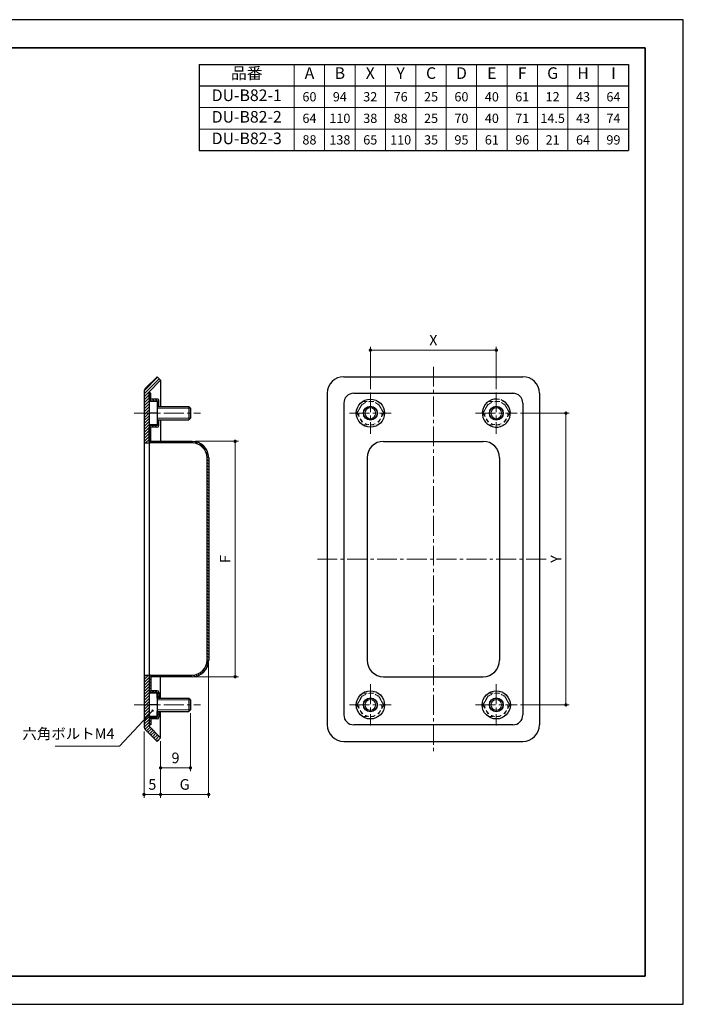
# Model space of a CAD drawing. Units: millimetres. Extents: x 2188 to 2608, y -2209 to -1912.
# Drawn here: x 2408 to 2608, y -2209 to -1912 of the extents above; entities that cross this region are included whole.
import ezdxf

# ---------------------------------------------------------------- set-up
doc = ezdxf.new("R2010")
doc.units = ezdxf.units.MM
doc.header["$PDSIZE"] = -3
for name, pattern in [('中心線1', [18, 12, -2, 2, -2]), ('太線', [2, 1, 1]), ('寸法線', [2, 1, 1]), ('文字', [2, 1, 1]), ('細線', [2, 1, 1]), ('陰線1', [4, 2.2, -1.8])]:
    doc.linetypes.add(name, pattern=pattern)
for name, color, linetype, lineweight in [('0部品1', 213, '細線', 30), ('0部品2', 163, '細線', 30), ('0部品3', 122, '細線', 30), ('AM_1', 30, '太線', 25), ('AM_2', 1, '細線', 15), ('AM_5', 3, '寸法線', 15), ('AM_6', 2, '文字', 15), ('waku', 7, 'Continuous', 35)]:
    doc.layers.add(name, color=color, linetype=linetype, lineweight=lineweight)
doc.layers.add('size', color=5, linetype='Continuous', lineweight=25, plot=False)
doc.styles.get("Standard").update_dxf_attribs({"font": 'romans.shx', "width": 0.7, "bigfont": 'extfont.shx'})
doc.dimstyles.new('SYS$0', dxfattribs={"dimtxt": 3.2, "dimasz": 1, "dimexe": 1, "dimexo": 1, "dimgap": 1, "dimtad": 1, "dimdsep": 46, "dimtxsty": 'STANDARD', "dimblk": 'DOT', "dimcen": 0, "dimclrd": 256, "dimclre": 256, "dimclrt": 2, "dimadec": 0, "dimazin": 2, "dimtp": 0.1, "dimtm": 0.1, "dimtfac": 0.71, "dimtmove": 0, "dimatfit": 3, "dimldrblk": 'OPEN30', "dimfxl": 1, "dimlwd": -1, "dimlwe": -1, "dimarcsym": 1})

# ---------------------------------------------------------------- blocks, each defined once
blk = doc.blocks.new('_Dot')
at = {"color": 0, "linetype": 'ByBlock', "lineweight": -2}
blk.add_line((-0.5, 0), (-1, 0), dxfattribs=at)
at = {"color": 0, "linetype": 'ByBlock', "const_width": 0.5}
blk.add_lwpolyline([(-0.25, 0, 1), (0.25, 0, 1)], format="xyb", close=True, dxfattribs=at)
blk = doc.blocks.new('*D91')
at = {"layer": 'AM_5', "transparency": 16777216}
for p, q in [((2445.13, -2126.5), (2445.13, -2146.44)), ((2450.13, -2129.38), (2450.13, -2146.44)), ((2449.13, -2145.44), (2446.13, -2145.44))]:
    blk.add_line(p, q, dxfattribs=at)
at = {"layer": 'Defpoints', "color": 0, "transparency": 16777216}
for p in [(2445.13, -2125.5), (2450.13, -2128.38), (2445.13, -2145.44)]:
    blk.add_point(p, dxfattribs=at)
at = {"layer": 'AM_5', "transparency": 16777216, "rotation": 180}
blk.add_blockref('_Dot', (2445.13, -2145.44), dxfattribs=at)
at = {"layer": 'AM_5', "transparency": 16777216}
blk.add_blockref('_Dot', (2450.13, -2145.44), dxfattribs=at)
at = {"layer": 'AM_5', "color": 2, "transparency": 16777216, "insert": (2447.63, -2142.84), "char_height": 3.2, "attachment_point": 5}
blk.add_mtext('5', dxfattribs=at)
blk = doc.blocks.new('_OPEN30')
at = {"color": 0, "linetype": 'ByBlock'}
for p, q in [((-1, 0.27), (0, 0)), ((0, 0), (-1, -0.27)), ((0, 0), (-1, 0))]:
    blk.add_line(p, q, dxfattribs=at)
blk = doc.blocks.new('*D92')
at = {"layer": 'AM_5', "transparency": 16777216}
for p, q in [((2464.63, -2105.93), (2464.63, -2146.44)), ((2450.13, -2129.38), (2450.13, -2146.44)), ((2451.13, -2145.44), (2463.63, -2145.44))]:
    blk.add_line(p, q, dxfattribs=at)
at = {"layer": 'Defpoints', "color": 0, "transparency": 16777216}
for p in [(2464.63, -2104.93), (2450.13, -2128.38), (2464.63, -2145.44)]:
    blk.add_point(p, dxfattribs=at)
at = {"layer": 'AM_5', "transparency": 16777216, "rotation": 180}
blk.add_blockref('_Dot', (2450.13, -2145.44), dxfattribs=at)
at = {"layer": 'AM_5', "transparency": 16777216}
blk.add_blockref('_Dot', (2464.63, -2145.44), dxfattribs=at)
at = {"layer": 'AM_5', "color": 2, "transparency": 16777216, "insert": (2457.38, -2142.84), "char_height": 3.2, "attachment_point": 5}
blk.add_mtext('G', dxfattribs=at)
blk = doc.blocks.new('*D93')
at = {"layer": 'AM_5', "transparency": 16777216}
for p, q in [((2459.13, -2120.93), (2459.13, -2138.44)), ((2450.13, -2129.38), (2450.13, -2138.44)), ((2458.13, -2137.44), (2451.13, -2137.44))]:
    blk.add_line(p, q, dxfattribs=at)
at = {"layer": 'Defpoints', "color": 0, "transparency": 16777216}
for p in [(2459.13, -2119.93), (2450.13, -2128.38), (2450.13, -2137.44)]:
    blk.add_point(p, dxfattribs=at)
at = {"layer": 'AM_5', "transparency": 16777216, "rotation": 180}
blk.add_blockref('_Dot', (2450.13, -2137.44), dxfattribs=at)
at = {"layer": 'AM_5', "transparency": 16777216}
blk.add_blockref('_Dot', (2459.13, -2137.44), dxfattribs=at)
at = {"layer": 'AM_5', "color": 2, "transparency": 16777216, "insert": (2454.63, -2134.84), "char_height": 3.2, "attachment_point": 5}
blk.add_mtext('9', dxfattribs=at)
blk = doc.blocks.new('*S71')
at = {"layer": 'AM_5', "ltscale": 0.5}
h = blk.add_hatch(color=3, dxfattribs=at)
edge = h.paths.add_edge_path(flags=0)
edge.add_arc((281.55, 78.17), 0.357, 0, 360)
at = {"layer": 'AM_5', "color": 3, "linetype": 'Continuous', "ltscale": 0.5}
blk.add_line((281.3, 77.91), (280.18, 76.71), dxfattribs=at)
at = {"layer": 'AM_5', "color": 3, "ltscale": 0.5}
for p, q in [((271.59, 67.46), (280.18, 76.71)), ((252.14, 67.46), (271.59, 67.46))]:
    blk.add_line(p, q, dxfattribs=at)
at = {"layer": 'AM_5', "color": 2, "insert": (270.06, 68.61), "char_height": 3.2, "attachment_point": 9}
blk.add_mtext('六角ボルトM4', dxfattribs=at)
blk = doc.blocks.new('*D86')
at = {"layer": 'AM_5', "transparency": 16777216}
for p, q in [((2460.63, -2038.93), (2473.63, -2038.93)), ((2472.63, -2108.93), (2472.63, -2039.93)), ((2460.63, -2109.93), (2473.63, -2109.93))]:
    blk.add_line(p, q, dxfattribs=at)
at = {"layer": 'Defpoints', "color": 0, "transparency": 16777216}
for p in [(2459.63, -2038.93), (2472.63, -2038.93), (2459.63, -2109.93)]:
    blk.add_point(p, dxfattribs=at)
at = {"layer": 'AM_5', "transparency": 16777216}
for p, rotation in [((2472.63, -2038.93), 90), ((2472.63, -2109.93), 270)]:
    blk.add_blockref('_Dot', p, dxfattribs=dict(at, rotation=rotation))
at = {"layer": 'AM_5', "color": 2, "transparency": 16777216, "insert": (2470.03, -2074.43), "char_height": 3.2, "attachment_point": 5, "rotation": 90}
blk.add_mtext('F', dxfattribs=at)
blk = doc.blocks.new('*D87')
at = {"layer": 'AM_5', "transparency": 16777216}
for p, q in [((2513.43, -2023.18), (2513.43, -2010.44)), ((2551.43, -2023.18), (2551.43, -2010.44)), ((2514.43, -2011.44), (2550.43, -2011.44))]:
    blk.add_line(p, q, dxfattribs=at)
at = {"layer": 'Defpoints', "color": 0, "transparency": 16777216}
for p in [(2551.43, -2011.44), (2513.43, -2024.18), (2551.43, -2024.18)]:
    blk.add_point(p, dxfattribs=at)
at = {"layer": 'AM_5', "transparency": 16777216, "rotation": 180}
blk.add_blockref('_Dot', (2513.43, -2011.44), dxfattribs=at)
at = {"layer": 'AM_5', "transparency": 16777216}
blk.add_blockref('_Dot', (2551.43, -2011.44), dxfattribs=at)
at = {"layer": 'AM_5', "color": 2, "transparency": 16777216, "insert": (2532.43, -2008.84), "char_height": 3.2, "attachment_point": 5}
blk.add_mtext('X', dxfattribs=at)
blk = doc.blocks.new('*D88')
at = {"layer": 'AM_5', "transparency": 16777216}
for p, q in [((2558.68, -2030.43), (2573.43, -2030.43)), ((2572.43, -2117.43), (2572.43, -2031.43)), ((2558.68, -2118.43), (2573.43, -2118.43))]:
    blk.add_line(p, q, dxfattribs=at)
at = {"layer": 'Defpoints', "color": 0, "transparency": 16777216}
for p in [(2557.68, -2030.43), (2572.43, -2030.43), (2557.68, -2118.43)]:
    blk.add_point(p, dxfattribs=at)
at = {"layer": 'AM_5', "transparency": 16777216}
for p, rotation in [((2572.43, -2030.43), 90), ((2572.43, -2118.43), 270)]:
    blk.add_blockref('_Dot', p, dxfattribs=dict(at, rotation=rotation))
at = {"layer": 'AM_5', "color": 2, "transparency": 16777216, "insert": (2569.83, -2074.43), "char_height": 3.2, "attachment_point": 5, "rotation": 90}
blk.add_mtext('Y', dxfattribs=at)

msp = doc.modelspace()

# ---------------------------------------------------------------- hatches: boundary and pattern name
at = {"layer": '0部品1', "linetype": '細線', "lineweight": 13}
h = msp.add_hatch(dxfattribs=at)
h.set_pattern_fill('ANSI31', color=256, scale=0.2, style=0)
h.set_pattern_definition([(45, (1914.4416, 550.96646), (-0.4490128, 0.4490128), [])])
edge = h.paths.add_edge_path()
edge.add_line((2445.1335, -2109.4348), (2445.1335, -2124.8782))
edge.add_arc((2446.6335, -2124.8782), 1.5, 180, 225)
edge.add_line((2445.5728, -2125.9388), (2449.0728, -2129.4388))
edge.add_line((2449.0728, -2129.4388), (2450.1335, -2128.3782))
edge.add_line((2450.1335, -2128.3782), (2446.6335, -2124.8782))
edge.add_line((2446.6335, -2124.8782), (2446.6335, -2109.4348))
edge.add_line((2446.6335, -2109.4348), (2445.1335, -2109.4348))
edge = h.paths.add_edge_path()
edge.add_line((2449.0728, -2019.4388), (2450.1335, -2020.4995))
edge.add_line((2450.1335, -2020.4995), (2446.6335, -2023.9995))
edge.add_line((2446.6335, -2023.9995), (2446.6335, -2039.4348))
edge.add_line((2446.6335, -2039.4348), (2445.1335, -2039.4348))
edge.add_line((2445.1335, -2039.4348), (2445.1335, -2023.9995))
edge.add_arc((2446.6335, -2023.9995), 1.5, 134.999993, 180, ccw=False)
edge.add_line((2445.5728, -2022.9388), (2449.0728, -2019.4388))
at = {"layer": '0部品2', "linetype": '細線', "lineweight": 13}
h = msp.add_hatch(dxfattribs=at)
h.set_pattern_fill('ANSI31', color=256, scale=0.2, angle=90, style=0)
h.set_pattern_definition([(135, (1914.4416, 550.96646), (-0.4490128, -0.4490128), [])])
h.paths.add_polyline_path([(2464.6335, -2043.9348, 0.41421356), (2459.6335, -2038.9348), (2447.1335, -2038.9348), (2447.1335, -2034.6821), (2449.1335, -2034.6821, 0.41421356), (2449.6335, -2034.1821), (2449.6335, -2032.6848), (2449.1335, -2032.6848), (2449.1335, -2033.9348), (2449.1335, -2034.1821), (2447.1335, -2034.1821, 0.41421356), (2446.6335, -2034.6821), (2446.6335, -2038.9348, 0.41421356), (2447.1335, -2039.4348), (2459.6335, -2039.4348, -0.41421356), (2464.1335, -2043.9348), (2464.1335, -2104.9348, -0.41421356), (2459.6335, -2109.4348), (2447.1335, -2109.4348, 0.41421356), (2446.6335, -2109.9348), (2446.6335, -2114.6848), (2449.1335, -2114.6848), (2449.1335, -2116.1848), (2449.6335, -2116.1848), (2449.6335, -2114.6848, 0.41421356), (2449.1335, -2114.1848), (2447.1335, -2114.1848), (2447.1335, -2109.9348), (2459.6335, -2109.9348, 0.41421356), (2464.6335, -2104.9348)])
h.paths.add_polyline_path([(2449.1332, -2026.1843), (2447.1335, -2026.1853), (2447.1335, -2024.4347), (2446.6335, -2024.4347), (2446.6345, -2026.185, -0.00030071), (2446.6345, -2026.1844, 0.00030071), (2446.6345, -2026.185), (2446.6345, -2026.1865, 0.41359781), (2447.1345, -2026.6855), (2449.1335, -2026.6855), (2449.1335, -2028.1848), (2449.6335, -2028.1848), (2449.6335, -2026.6843, 0.41436793)])
h.paths.add_polyline_path([(2449.6335, -2122.1848), (2449.6335, -2120.6848), (2449.1335, -2120.6848), (2449.1335, -2121.9348), (2449.1335, -2122.1847), (2447.1335, -2122.1847, 0.41421356), (2446.6335, -2122.6847), (2446.6335, -2124.435), (2447.1335, -2124.435), (2447.1335, -2122.6848), (2449.1335, -2122.6848, 0.41421356)])

# ---------------------------------------------------------------- linework, layer by layer
at = {"layer": '0部品1', "linetype": '中心線1', "lineweight": 13, "ltscale": 0.5}
for p, q in [((2532.4278, -2016.4348), (2532.4278, -2132.4348)), ((2442.1335, -2030.4348), (2462.1335, -2030.4348)), ((2497.4278, -2074.4348), (2567.4278, -2074.4348)), ((2442.1335, -2118.4348), (2462.1335, -2118.4348))]:
    msp.add_line(p, q, dxfattribs=at)
at = {"layer": '0部品1'}
for p, q in [((2449.0728, -2019.4388), (2445.5728, -2022.9388)), ((2449.0728, -2019.4388), (2450.1335, -2020.4995)), ((2505.4278, -2019.4348), (2559.4278, -2019.4348)), ((2450.1335, -2020.4995), (2446.6335, -2023.9995)), ((2450.1335, -2020.4995), (2450.1335, -2028.4348)), ((2445.1335, -2023.9995), (2445.1335, -2124.8782)), ((2446.6335, -2023.9995), (2446.6335, -2124.8782)), ((2500.4278, -2024.4348), (2500.4278, -2124.4348)), ((2564.4278, -2024.4348), (2564.4278, -2124.4348)), ((2450.1335, -2032.4348), (2450.1335, -2038.9348)), ((2445.1335, -2039.4348), (2446.6335, -2039.4348)), ((2445.1335, -2109.4348), (2446.6335, -2109.4348)), ((2450.1335, -2116.4348), (2450.1335, -2109.9348)), ((2450.1335, -2128.3782), (2450.1335, -2120.4348)), ((2449.0728, -2129.4388), (2445.5728, -2125.9388)), ((2450.1335, -2128.3782), (2446.6335, -2124.8782)), ((2449.0728, -2129.4388), (2450.1335, -2128.3782)), ((2505.4278, -2129.4348), (2559.4278, -2129.4348))]:
    msp.add_line(p, q, dxfattribs=at)
for centre, radius, start, end in [((2505.4278, -2024.4348), 5, 90, 180), ((2559.4278, -2024.4348), 5, 0, 90), ((2446.6335, -2023.9995), 1.5, 134.999993, 180), ((2446.6335, -2124.8782), 1.5, 180, 225), ((2505.4278, -2124.4348), 5, 180, 270), ((2559.4278, -2124.4348), 5, 270, 0)]:
    msp.add_arc(centre, radius, start, end, dxfattribs=at)
at = {"layer": '0部品2'}
for p, q in [((2446.6345, -2026.1865), (2446.6335, -2024.4347)), ((2447.1335, -2024.4347), (2446.6335, -2024.4347)), ((2447.1335, -2026.1853), (2447.1335, -2024.4347)), ((2508.4278, -2024.4347), (2556.7217, -2024.4491)), ((2449.1332, -2026.1843), (2447.1335, -2026.1853)), ((2447.1345, -2026.6855), (2449.1335, -2026.6855)), ((2449.1335, -2026.6855), (2449.1335, -2028.4321)), ((2449.1335, -2028.3848), (2449.6335, -2028.3848)), ((2449.6335, -2028.4348), (2449.6335, -2026.6843)), ((2505.4278, -2027.4347), (2505.4278, -2121.435)), ((2559.4278, -2027.4347), (2559.4278, -2121.435)), ((2449.1335, -2034.1821), (2447.1335, -2034.1821)), ((2449.1335, -2032.4694), (2449.1335, -2034.1821)), ((2449.1335, -2032.4848), (2449.6335, -2032.4848)), ((2449.6335, -2034.1821), (2449.6335, -2032.4348)), ((2446.6335, -2038.9348), (2446.6335, -2034.6821)), ((2449.1335, -2034.6821), (2447.1335, -2034.6821)), ((2447.1335, -2038.9348), (2447.1335, -2034.6924)), ((2459.6335, -2038.9348), (2447.1335, -2038.9348)), ((2459.6335, -2039.4348), (2447.1335, -2039.4348)), ((2517.4278, -2038.9348), (2547.4278, -2038.9348)), ((2464.1335, -2104.9348), (2464.1335, -2043.9348)), ((2464.6335, -2043.9348), (2464.6335, -2104.9348)), ((2512.4278, -2043.9348), (2512.4278, -2104.9348)), ((2552.4278, -2043.9348), (2552.4278, -2104.9348)), ((2446.6335, -2109.9348), (2446.6335, -2114.6848)), ((2447.1335, -2109.4348), (2459.6335, -2109.4348)), ((2447.1335, -2109.9348), (2447.1335, -2114.1745)), ((2459.6335, -2109.9348), (2447.1335, -2109.9348)), ((2517.4278, -2109.9348), (2547.4278, -2109.9348)), ((2449.1335, -2114.1848), (2447.1335, -2114.1848)), ((2449.1335, -2114.6848), (2446.6335, -2114.6848)), ((2449.1335, -2116.4348), (2449.1335, -2114.6848)), ((2449.1335, -2116.3848), (2449.6335, -2116.3848)), ((2449.6335, -2114.6848), (2449.6335, -2116.4348)), ((2449.1335, -2122.1847), (2449.1335, -2120.4348)), ((2449.1335, -2120.4848), (2449.6335, -2120.4848)), ((2449.6335, -2120.4348), (2449.6335, -2122.1848)), ((2447.1335, -2122.1847), (2449.1335, -2122.1847)), ((2447.1335, -2122.6848), (2447.1335, -2124.435)), ((2449.1335, -2122.6848), (2447.1335, -2122.6848)), ((2447.1335, -2124.435), (2446.6335, -2124.435)), ((2556.4278, -2124.435), (2508.4278, -2124.435))]:
    msp.add_line(p, q, dxfattribs=at)
for centre, radius in [((2513.4278, -2030.4348), 4.25), ((2513.4278, -2030.4348), 2.1), ((2551.4278, -2030.4348), 2.1), ((2513.4278, -2118.4348), 4.25), ((2551.4278, -2118.4348), 4.25), ((2513.4278, -2118.4348), 2.1), ((2551.4278, -2118.4348), 2.1)]:
    msp.add_circle(centre, radius, dxfattribs=at)
for centre, radius, start, end in [((2508.4278, -2027.4347), 3, 90, 180), ((2556.4278, -2027.4347), 3, 0, 90), ((2447.1345, -2026.1855), 0.5, 179.87952, 270), ((2449.1335, -2026.6843), 0.5, 359.999943, 90.030138), ((2551.4278, -2030.4348), 4.25, 76.391039, 70.255874), ((2447.1335, -2034.6821), 0.5, 90, 180), ((2449.1335, -2034.1821), 0.5, 270, 0), ((2447.1335, -2038.9348), 0.5, 180, 270), ((2459.6335, -2043.9348), 5, 0, 90), ((2459.6335, -2043.9348), 4.5, 0, 90), ((2517.4278, -2043.9348), 5, 90, 180), ((2547.4278, -2043.9348), 5, 0, 90), ((2459.6335, -2104.9348), 4.5, 270, 0), ((2459.6335, -2104.9348), 5, 270, 0), ((2517.4278, -2104.9348), 5, 180, 270), ((2547.4278, -2104.9348), 5, 270, 0), ((2447.1335, -2109.9348), 0.5, 90, 180), ((2449.1335, -2114.6848), 0.5, 0, 90), ((2447.1335, -2122.6847), 0.5, 90, 180), ((2449.1335, -2122.1848), 0.5, 270, 0), ((2508.4278, -2121.435), 3, 180, 270), ((2556.4278, -2121.435), 3, 270, 0)]:
    msp.add_arc(centre, radius, start, end, dxfattribs=at)
at = {"layer": '0部品3', "linetype": '中心線1', "lineweight": 13, "ltscale": 0.5}
for p, q in [((2513.4278, -2024.1848), (2513.4278, -2036.6848)), ((2551.4278, -2024.1848), (2551.4278, -2036.6848)), ((2507.1778, -2030.4348), (2519.6778, -2030.4348)), ((2545.1778, -2030.4348), (2557.6778, -2030.4348)), ((2513.4278, -2112.1848), (2513.4278, -2124.6848)), ((2551.4278, -2112.1848), (2551.4278, -2124.6848)), ((2507.1778, -2118.4348), (2519.6778, -2118.4348)), ((2545.1778, -2118.4348), (2557.6778, -2118.4348))]:
    msp.add_line(p, q, dxfattribs=at)
at = {"layer": '0部品3'}
for p, q in [((2449.1335, -2026.9348), (2446.6335, -2026.9348)), ((2446.6335, -2026.9348), (2446.6335, -2033.9348)), ((2449.1335, -2026.9348), (2449.1335, -2033.9348)), ((2449.1335, -2028.4348), (2458.6335, -2028.4348)), ((2458.6335, -2028.4348), (2459.1335, -2028.9348)), ((2458.6335, -2028.4348), (2458.6335, -2032.4348)), ((2449.1335, -2030.4348), (2446.6335, -2030.4348)), ((2459.1335, -2028.9348), (2459.1335, -2031.9348)), ((2449.1335, -2033.9348), (2446.6335, -2033.9348)), ((2449.1335, -2032.4348), (2458.6335, -2032.4348)), ((2459.1335, -2031.9348), (2458.6335, -2032.4348)), ((2449.1335, -2114.9348), (2446.6335, -2114.9348)), ((2446.6335, -2114.9348), (2446.6335, -2121.9348)), ((2449.1335, -2114.9348), (2449.1335, -2121.9348)), ((2449.1335, -2116.4348), (2458.6335, -2116.4348)), ((2458.6335, -2116.4348), (2459.1335, -2116.9348)), ((2458.6335, -2116.4348), (2458.6335, -2120.4348)), ((2459.1335, -2116.9348), (2459.1335, -2119.9348)), ((2449.1335, -2118.4348), (2446.6335, -2118.4348)), ((2449.1335, -2120.4348), (2458.6335, -2120.4348)), ((2459.1335, -2119.9348), (2458.6335, -2120.4348)), ((2449.1335, -2121.9348), (2446.6335, -2121.9348))]:
    msp.add_line(p, q, dxfattribs=at)
at = {"layer": '0部品3', "linetype": '陰線1', "lineweight": 13, "ltscale": 0.5}
for p, q in [((2509.3778, -2030.4348), (2511.3985, -2026.9348)), ((2511.3985, -2026.9348), (2515.457, -2026.9348)), ((2517.4778, -2030.4348), (2515.457, -2026.9348)), ((2547.3778, -2030.4348), (2549.3985, -2026.9348)), ((2549.3985, -2026.9348), (2553.457, -2026.9348)), ((2555.4778, -2030.4348), (2553.457, -2026.9348)), ((2509.3778, -2030.4348), (2511.3985, -2033.9348)), ((2517.4778, -2030.4348), (2515.457, -2033.9348)), ((2547.3778, -2030.4348), (2549.3985, -2033.9348)), ((2555.4778, -2030.4348), (2553.457, -2033.9348)), ((2511.3985, -2033.9348), (2515.457, -2033.9348)), ((2549.3985, -2033.9348), (2553.457, -2033.9348)), ((2509.3778, -2118.4348), (2511.3985, -2114.9348)), ((2511.3985, -2114.9348), (2515.457, -2114.9348)), ((2517.4778, -2118.4348), (2515.457, -2114.9348)), ((2547.3778, -2118.4348), (2549.3985, -2114.9348)), ((2549.3985, -2114.9348), (2553.457, -2114.9348)), ((2555.4778, -2118.4348), (2553.457, -2114.9348)), ((2509.3778, -2118.4348), (2511.3985, -2121.9348)), ((2517.4778, -2118.4348), (2515.457, -2121.9348)), ((2547.3778, -2118.4348), (2549.3985, -2121.9348)), ((2555.4778, -2118.4348), (2553.457, -2121.9348)), ((2511.3985, -2121.9348), (2515.457, -2121.9348)), ((2549.3985, -2121.9348), (2553.457, -2121.9348))]:
    msp.add_line(p, q, dxfattribs=at)
at = {"layer": '0部品3', "linetype": '細線', "lineweight": 13, "ltscale": 0.3}
for p, q in [((2449.1335, -2028.9348), (2459.1335, -2028.9348)), ((2449.1335, -2031.9348), (2459.1335, -2031.9348)), ((2449.1335, -2116.9348), (2459.1335, -2116.9348)), ((2449.1335, -2119.9348), (2459.1335, -2119.9348))]:
    msp.add_line(p, q, dxfattribs=at)
at = {"layer": '0部品3', "linetype": '陰線1', "lineweight": 13, "ltscale": 0.5}
for centre in [(2513.4278, -2030.4348), (2551.4278, -2030.4348), (2513.4278, -2118.4348), (2551.4278, -2118.4348)]:
    msp.add_circle(centre, 3.5076, dxfattribs=at)
at = {"layer": '0部品3'}
for centre in [(2513.4278, -2030.4348), (2551.4278, -2030.4348), (2513.4278, -2118.4348), (2551.4278, -2118.4348)]:
    msp.add_circle(centre, 2, dxfattribs=at)
at = {"layer": '0部品3', "linetype": '細線', "lineweight": 13, "ltscale": 0.3}
for centre in [(2513.4278, -2030.4348), (2551.4278, -2030.4348), (2513.4278, -2118.4348), (2551.4278, -2118.4348)]:
    msp.add_circle(centre, 1.6, dxfattribs=at)
at = {"layer": 'AM_1'}
for p, q in [((2461.7852, -1925.2497), (2461.7852, -1951.2497)), ((2461.7852, -1925.2497), (2591.3562, -1925.2497)), ((2591.3562, -1925.2497), (2591.3562, -1951.2497)), ((2461.7852, -1931.7497), (2591.3562, -1931.7497)), ((2461.7852, -1951.2497), (2591.3562, -1951.2497))]:
    msp.add_line(p, q, dxfattribs=at)
at = {"layer": 'AM_2'}
for p, q in [((2490.4617, -1925.2497), (2490.4617, -1951.2497)), ((2499.6339, -1925.2497), (2499.6339, -1951.2497)), ((2508.8061, -1925.2497), (2508.8061, -1951.2497)), ((2517.9784, -1925.2497), (2517.9784, -1951.2497)), ((2527.1506, -1925.2497), (2527.1506, -1951.2497)), ((2536.3228, -1925.2497), (2536.3228, -1951.2497)), ((2545.4951, -1925.2497), (2545.4951, -1951.2497)), ((2554.6673, -1925.2497), (2554.6673, -1951.2497)), ((2563.8395, -1925.2497), (2563.8395, -1951.2497)), ((2573.0118, -1925.2497), (2573.0118, -1951.2497)), ((2582.184, -1925.2497), (2582.184, -1951.2497)), ((2461.7852, -1938.2497), (2591.3562, -1938.2497)), ((2461.7852, -1944.7497), (2591.3562, -1944.7497))]:
    msp.add_line(p, q, dxfattribs=at)
at = {"layer": 'size'}
for p, q in [((2607.8562, -1911.7497), (2187.8562, -1911.7497)), ((2607.8562, -2208.7497), (2607.8562, -1911.7497)), ((2187.8562, -2208.7497), (2607.8562, -2208.7497))]:
    msp.add_line(p, q, dxfattribs=at)
at = {"layer": 'waku'}
for p, q in [((2596.3562, -1920.2497), (2199.3562, -1920.2497)), ((2596.3562, -2200.2497), (2596.3562, -1920.2497)), ((2199.3562, -2200.2497), (2596.3562, -2200.2497))]:
    msp.add_line(p, q, dxfattribs=at)

# ---------------------------------------------------------------- block references
at = {"layer": 'AM_5', "ltscale": 0.5}
msp.add_blockref('*S71', (2166.167, -2198.3344), dxfattribs=at)

# ---------------------------------------------------------------- texts
at = {"layer": 'AM_6', "ltscale": 1.01, "attachment_point": 5}
for s, insert, char_height, width in [('品番', (2476.1235, -1928.3164), 3.5, 27), ('A', (2495.0478, -1928.3164), 3.5, 31), ('B', (2504.22, -1928.3164), 3.5, 31), ('X', (2513.3923, -1928.3164), 3.5, 31), ('Y', (2522.5645, -1928.3164), 3.5, 31), ('C', (2531.7367, -1928.3164), 3.5, 31), ('D', (2540.909, -1928.3164), 3.5, 31), ('E', (2550.0812, -1928.3164), 3.5, 31), ('F', (2559.2534, -1928.3164), 3.5, 31), ('G', (2568.4257, -1928.3164), 3.5, 31), ('H', (2577.5979, -1928.3164), 3.5, 31), ('I', (2586.7701, -1928.3164), 3.5, 31), ('DU-B82-1', (2476.1235, -1934.9997), 3.5, 28.676445), ('{\\C2;60}', (2495.0478, -1934.9997), 2.8, 9.172234), ('{\\C2;94}', (2504.22, -1934.9997), 2.8, 9.172234), ('{\\C2;32}', (2513.3923, -1934.9997), 2.8, 9.172234), ('{\\C2;76}', (2522.5645, -1934.9997), 2.8, 9.172234), ('{\\C2;25}', (2531.7367, -1934.9997), 2.8, 9.172234), ('{\\C2;60}', (2540.909, -1934.9997), 2.8, 9.172234), ('{\\C2;40}', (2550.0812, -1934.9997), 2.8, 9.172234), ('{\\C2;61}', (2559.2534, -1934.9997), 2.8, 9.172234), ('{\\C2;12}', (2568.4257, -1934.9997), 2.8, 9.172234), ('{\\C2;43}', (2577.5979, -1934.9997), 2.8, 9.172234), ('{\\C2;64}', (2586.7701, -1934.9997), 2.8, 9.172234), ('DU-B82-2', (2476.1235, -1941.4997), 3.5, 28.676445), ('{\\C2;64}', (2495.0478, -1941.4997), 2.8, 9.172234), ('{\\C2;110}', (2504.22, -1941.4997), 2.8, 9.172234), ('{\\C2;38}', (2513.3923, -1941.4997), 2.8, 9.172234), ('{\\C2;88}', (2522.5645, -1941.4997), 2.8, 9.172234), ('{\\C2;25}', (2531.7367, -1941.4997), 2.8, 9.172234), ('{\\C2;70}', (2540.909, -1941.4997), 2.8, 9.172234), ('{\\C2;40}', (2550.0812, -1941.4997), 2.8, 9.172234), ('{\\C2;71}', (2559.2534, -1941.4997), 2.8, 9.172234), ('{\\C2;14.5}', (2568.4257, -1941.4997), 2.8, 9.172234), ('{\\C2;43}', (2577.5979, -1941.4997), 2.8, 9.172234), ('{\\C2;74}', (2586.7701, -1941.4997), 2.8, 9.172234), ('DU-B82-3', (2476.1235, -1947.9997), 3.5, 28.676445), ('{\\C2;88}', (2495.0478, -1947.9997), 2.8, 9.172234), ('{\\C2;138}', (2504.22, -1947.9997), 2.8, 9.172234), ('{\\C2;65}', (2513.3923, -1947.9997), 2.8, 9.172234), ('{\\C2;110}', (2522.5645, -1947.9997), 2.8, 9.172234), ('{\\C2;35}', (2531.7367, -1947.9997), 2.8, 9.172234), ('{\\C2;95}', (2540.909, -1947.9997), 2.8, 9.172234), ('{\\C2;61}', (2550.0812, -1947.9997), 2.8, 9.172234), ('{\\C2;96}', (2559.2534, -1947.9997), 2.8, 9.172234), ('{\\C2;21}', (2568.4257, -1947.9997), 2.8, 9.172234), ('{\\C2;64}', (2577.5979, -1947.9997), 2.8, 9.172234), ('{\\C2;99}', (2586.7701, -1947.9997), 2.8, 9.172234)]:
    msp.add_mtext(s, dxfattribs=dict(at, insert=insert, char_height=char_height, width=width))

# ---------------------------------------------------------------- dimensions: what is measured, and where the dimension line sits
at = {"layer": 'AM_5'}
for base, p1, p2, text, picture, middle in [((2551.4278, -2011.4388), (2513.4278, -2024.1848), (2551.4278, -2024.1848), 'X', '*D87', (2532.4278, -2011.4388)), ((2464.6335, -2145.4388), (2450.1335, -2128.3782), (2464.6335, -2104.9348), 'G', '*D92', (2457.3835, -2145.4388))]:
    dim = msp.add_linear_dim(base=base, p1=p1, p2=p2, text=text, dimstyle='SYS$0', dxfattribs=at)
    dim.commit()
    dim.dimension.update_dxf_attribs({"geometry": picture, "text_midpoint": middle, "dimtype": 160})
for base, p1, p2, text, picture, middle in [((2572.4278, -2030.4348), (2557.6778, -2118.4348), (2557.6778, -2030.4348), 'Y', '*D88', (2572.4278, -2074.4348)), ((2472.6335, -2038.9348), (2459.6335, -2109.9348), (2459.6335, -2038.9348), 'F', '*D86', (2472.6335, -2074.4332))]:
    dim = msp.add_linear_dim(base=base, p1=p1, p2=p2, angle=90, text=text, dimstyle='SYS$0', dxfattribs=at)
    dim.commit()
    dim.dimension.update_dxf_attribs({"geometry": picture, "text_midpoint": middle, "dimtype": 160})
for base, p1, p2, picture, middle in [((2450.1335, -2137.4388), (2459.1335, -2119.9348), (2450.1335, -2128.3782), '*D93', (2454.6335, -2137.4388)), ((2445.1335, -2145.4388), (2450.1335, -2128.3782), (2445.1335, -2125.4995), '*D91', (2447.6335, -2145.4388))]:
    dim = msp.add_linear_dim(base=base, p1=p1, p2=p2, dimstyle='SYS$0', dxfattribs=at)
    dim.commit()
    dim.dimension.update_dxf_attribs({"geometry": picture, "text_midpoint": middle, "dimtype": 160})

doc.saveas('drawing.dxf')
